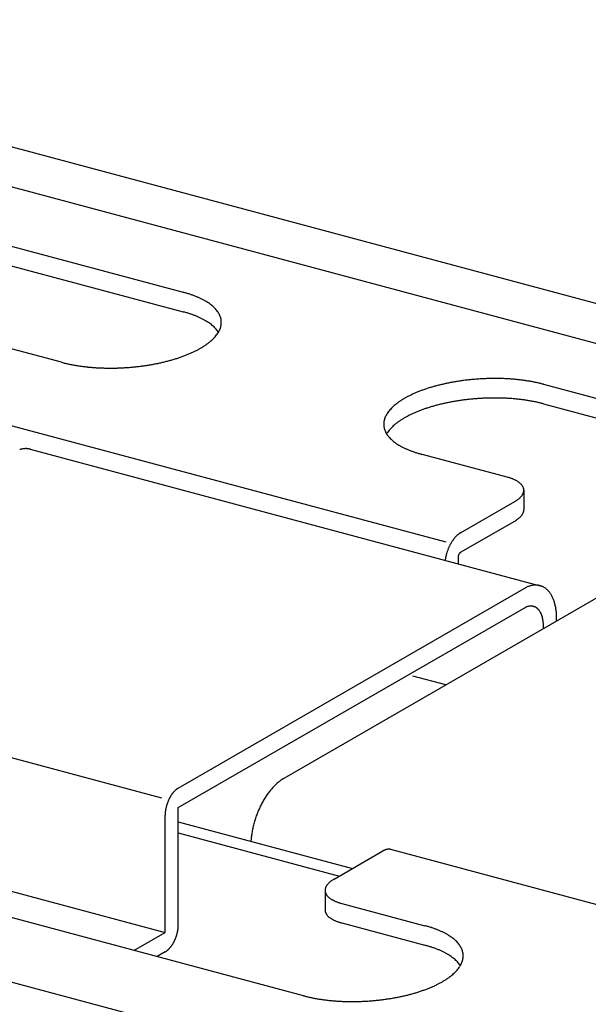
# Model space of a CAD drawing. Extents: x 5 to 415, y 6 to 292.
# Drawn here: x 255 to 255, y 214 to 215 of the extents above; entities that cross this region are included whole.
import ezdxf

# ---------------------------------------------------------------- set-up
doc = ezdxf.new("R2010")
doc.units = 0
doc.layers.add('_B-B_補強金具__金具__その他', color=7, linetype='CONTINUOUS')

msp = doc.modelspace()

# ---------------------------------------------------------------- linework, layer by layer
at = {"layer": '_B-B_補強金具__金具__その他', "color": 3, "linetype": 'CONTINUOUS'}
for p, q in [((263.62748, 212.35371), (245.63226, 217.17551)), ((263.59114, 212.33273), (245.63226, 217.1448)), ((262.86854, 211.91554), (245.63226, 216.53398)), ((255.34392, 214.35912), (251.73269, 215.32674)), ((254.36056, 214.7605), (255.14192, 214.55114)), ((254.36056, 214.7455), (255.14192, 214.53614)), ((255.0487, 214.49732), (254.26476, 214.70737)), ((255.41848, 214.48047), (256.19984, 214.2711)), ((255.41848, 214.46547), (256.19984, 214.2561)), ((255.39071, 214.40911), (255.32268, 214.42734)), ((255.40348, 214.3991), (255.40348, 214.38404)), ((255.35498, 214.36643), (255.39654, 214.39043)), ((255.35498, 214.35143), (255.39653, 214.37542)), ((255.35295, 214.34726), (255.35295, 214.34262)), ((255.23434, 214.01076), (254.4504, 214.22082)), ((255.13826, 214.1444), (255.27201, 214.10856)), ((255.13826, 214.13584), (255.26188, 214.10271)), ((255.25784, 214.10038), (255.29534, 214.12204)), ((262.07542, 212.30805), (255.30134, 214.12315)), ((255.2509, 214.09174), (255.2509, 214.07674)), ((255.26366, 214.0817), (255.32756, 214.06458)), ((255.26366, 214.0667), (255.32756, 214.04958))]:
    msp.add_line(p, q, dxfattribs=at)
at = {"layer": '_B-B_補強金具__金具__その他', "color": 4, "linetype": 'CONTINUOUS'}
for p, q in [((255.02462, 214.4306), (255.41592, 214.32575)), ((255.48768, 214.3327), (255.21917, 214.17767)), ((255.13826, 214.17028), (255.40552, 214.32458)), ((255.13826, 214.15528), (255.40502, 214.30929)), ((254.74321, 214.26531), (255.1253, 214.16293)), ((255.34354, 214.24948), (255.31823, 214.25626)), ((254.73693, 214.16425), (255.12813, 214.05943)), ((255.13826, 214.06528), (255.13826, 214.15528)), ((255.12813, 214.05943), (255.12813, 214.14943)), ((255.10422, 214.04563), (255.12813, 214.05943)), ((255.12813, 214.04443), (255.12197, 214.04087))]:
    msp.add_line(p, q, dxfattribs=at)
at = {"layer": '_B-B_補強金具__金具__その他', "color": 3, "linetype": 'CONTINUOUS'}
for centre, radius, start, end in [((255.11677, 214.4572), 0.09725, 73.43621, 75.01097), ((255.11905, 214.46486), 0.08926, 71.77004, 73.43737), ((255.1215, 214.47229), 0.08143, 69.99875, 71.77127), ((255.12409, 214.47941), 0.07386, 68.10844, 70.00014), ((255.1268, 214.48614), 0.0666, 66.08332, 68.11002), ((255.12959, 214.49243), 0.05972, 63.90547, 66.0851), ((255.13244, 214.49824), 0.05325, 61.5547, 63.90747), ((255.1353, 214.50353), 0.04723, 59.00841, 61.55694), ((255.13815, 214.50827), 0.0417, 56.24156, 59.01087), ((255.14095, 214.51245), 0.03667, 53.22688, 56.2442), ((255.14366, 214.51608), 0.03214, 49.93544, 53.22963), ((255.14624, 214.51914), 0.02813, 46.33782, 49.93816), ((255.14866, 214.52168), 0.02463, 42.40595, 46.34028), ((255.15089, 214.52371), 0.02162, 38.11617, 42.40782), ((255.11677, 214.4422), 0.09725, 73.43621, 75.01097), ((255.11905, 214.44986), 0.08926, 71.77004, 73.43737), ((255.1215, 214.45729), 0.08143, 69.99875, 71.77127), ((255.12409, 214.46441), 0.07386, 68.10844, 70.00014), ((255.1268, 214.47114), 0.0666, 66.08332, 68.11002), ((255.12959, 214.47743), 0.05972, 63.90547, 66.0851), ((255.13244, 214.48324), 0.05325, 61.5547, 63.90747), ((255.1353, 214.48853), 0.04723, 59.00841, 61.55694), ((255.15288, 214.52527), 0.01908, 33.45336, 38.11699), ((255.15461, 214.52642), 0.01701, 28.41627, 33.4526), ((255.15606, 214.5272), 0.01536, 23.02336, 28.41341), ((255.1572, 214.52769), 0.01412, 17.31786, 23.01802), ((255.15801, 214.52794), 0.01328, 11.37014, 17.31004), ((255.15847, 214.52804), 0.01281, 5.27533, 11.36032), ((255.13815, 214.49327), 0.0417, 56.24156, 59.01087), ((255.14095, 214.49745), 0.03667, 53.22688, 56.2442), ((255.14366, 214.50108), 0.03214, 49.93544, 53.22963), ((255.14624, 214.50414), 0.02813, 46.33782, 49.93816), ((255.14866, 214.50668), 0.02463, 42.40595, 46.34028), ((255.15089, 214.50871), 0.02162, 38.11617, 42.40782), ((255.15539, 214.5288), 0.01598, 336.39415, 341.64349), ((255.15672, 214.52835), 0.01458, 341.64779, 347.22826), ((255.1577, 214.52813), 0.01358, 347.2351, 353.08724), ((255.15832, 214.52805), 0.01295, 353.09634, 359.13478), ((255.15857, 214.52805), 0.0127, 359.14533, 5.26451), ((255.14107, 214.53941), 0.03393, 312.41779, 315.59533), ((255.14409, 214.53646), 0.02971, 315.59258, 319.06436), ((255.14689, 214.53403), 0.026, 319.06176, 322.8565), ((255.14945, 214.53209), 0.02279, 322.85435, 326.99765), ((255.15288, 214.51027), 0.01908, 33.45336, 38.11699), ((255.15174, 214.5306), 0.02006, 326.99635, 331.50702), ((255.15461, 214.51142), 0.01701, 32.02046, 33.4526), ((255.15373, 214.52953), 0.0178, 331.50707, 336.3922), ((255.12055, 214.56838), 0.06953, 298.01317, 299.98266), ((255.12407, 214.56228), 0.06248, 299.98099, 302.09583), ((255.1276, 214.55665), 0.05584, 302.09392, 304.37337), ((255.13111, 214.55153), 0.04964, 304.37123, 306.8369), ((255.13454, 214.54694), 0.0439, 306.83453, 309.51048), ((255.13788, 214.5429), 0.03866, 309.50791, 312.42051), ((255.09668, 214.62688), 0.13283, 285.81803, 287.09714), ((255.09901, 214.61934), 0.12494, 287.0965, 288.42893), ((255.10156, 214.61169), 0.11687, 288.42821, 289.82124), ((255.10432, 214.60402), 0.10873, 289.82043, 291.28222), ((255.10728, 214.59643), 0.10058, 291.28131, 292.82102), ((255.11041, 214.589), 0.09251, 292.81999, 294.44797), ((255.11369, 214.58179), 0.0846, 294.44681, 296.17477), ((255.11708, 214.5749), 0.07692, 296.17345, 298.01466), ((255.07596, 214.5991), 0.10537, 255.00955, 256.5023), ((255.07787, 214.60706), 0.11355, 256.50138, 257.92146), ((255.07956, 214.61498), 0.12166, 257.9207, 259.27696), ((255.08105, 214.62282), 0.12963, 259.27629, 260.57635), ((255.08232, 214.63046), 0.13738, 260.57574, 261.82642), ((255.08338, 214.63783), 0.14483, 261.82588, 263.03332), ((255.08424, 214.64484), 0.15188, 263.03282, 264.20259), ((255.0849, 214.65138), 0.15846, 264.20213, 265.33928), ((255.08539, 214.65739), 0.1645, 265.33886, 266.44803), ((255.08573, 214.66279), 0.16991, 266.44764, 267.53314), ((255.08593, 214.66752), 0.17463, 267.53277, 268.5986), ((255.08603, 214.6715), 0.17861, 268.59825, 269.64817), ((255.08605, 214.67469), 0.1818, 269.64785, 270.68544), ((255.08603, 214.67705), 0.18417, 270.68513, 271.71384), ((255.08598, 214.67855), 0.18567, 271.71353, 272.73669), ((255.08595, 214.67917), 0.18629, 272.73638, 273.75725), ((255.08597, 214.67891), 0.18603, 273.75695, 274.77878), ((255.08607, 214.67777), 0.18488, 274.77848, 275.80452), ((255.08627, 214.67577), 0.18287, 275.80421, 276.83777), ((255.08661, 214.67293), 0.18002, 276.83744, 277.88191), ((255.08712, 214.6693), 0.17635, 277.88157, 278.94045), ((255.08781, 214.66493), 0.17192, 278.9401, 280.01709), ((255.0887, 214.65987), 0.16678, 280.01671, 281.11571), ((255.08982, 214.65419), 0.161, 281.1153, 282.24048), ((255.09117, 214.64797), 0.15463, 282.24004, 283.39589), ((255.09276, 214.64129), 0.14776, 283.39542, 284.58683), ((255.0946, 214.63423), 0.14047, 284.5863, 285.81861), ((255.38123, 214.29861), 0.18629, 92.73638, 93.75725), ((255.3812, 214.29923), 0.18567, 91.71353, 92.73669), ((255.38116, 214.30073), 0.18417, 90.68513, 91.71384), ((255.38113, 214.3031), 0.1818, 89.64785, 90.68544), ((255.38115, 214.30629), 0.17861, 88.59825, 89.64817), ((255.38125, 214.31027), 0.17463, 87.53277, 88.5986), ((255.38145, 214.31499), 0.16991, 86.44764, 87.53314), ((255.36818, 214.35845), 0.12494, 107.0965, 108.42893), ((255.3705, 214.3509), 0.13283, 105.81803, 107.09714), ((255.37258, 214.34356), 0.14047, 104.5863, 105.81861), ((255.37442, 214.3365), 0.14776, 103.39542, 104.58683), ((255.37602, 214.32981), 0.15463, 102.24004, 103.39589), ((255.37737, 214.32359), 0.161, 101.1153, 102.24048), ((255.37848, 214.31791), 0.16678, 100.01671, 101.11571), ((255.37938, 214.31285), 0.17192, 98.9401, 100.01709), ((255.38007, 214.30848), 0.17635, 97.88157, 98.94045), ((255.38057, 214.30485), 0.18002, 96.83744, 97.88191), ((255.38091, 214.30202), 0.18287, 95.80421, 96.83777), ((255.38112, 214.30001), 0.18488, 94.77848, 95.80452), ((255.38121, 214.29887), 0.18603, 93.75695, 94.77878), ((255.38179, 214.32039), 0.1645, 85.33886, 86.44803), ((255.38228, 214.3264), 0.15846, 84.20213, 85.33928), ((255.38295, 214.33295), 0.15188, 83.03282, 84.20259), ((255.3838, 214.33995), 0.14483, 81.82588, 83.03332), ((255.38486, 214.34732), 0.13738, 80.57574, 81.82642), ((255.38614, 214.35497), 0.12963, 79.27629, 80.57635), ((255.38762, 214.3628), 0.12166, 77.9207, 79.27696), ((255.38932, 214.37073), 0.11355, 76.50138, 77.92146), ((255.39123, 214.37868), 0.10537, 75.00955, 76.5023), ((255.34311, 214.41551), 0.06248, 119.98099, 122.09583), ((255.34664, 214.40941), 0.06953, 118.01317, 119.98266), ((255.35011, 214.40288), 0.07692, 116.17345, 118.01466), ((255.3535, 214.39599), 0.0846, 114.44681, 116.17477), ((255.35678, 214.38879), 0.09251, 112.81999, 114.44797), ((255.35991, 214.38135), 0.10058, 111.28131, 112.82102), ((255.36286, 214.37376), 0.10873, 109.82043, 111.28222), ((255.36563, 214.3661), 0.11687, 108.42821, 109.82124), ((255.38121, 214.28387), 0.18603, 93.75695, 94.77878), ((255.38123, 214.28361), 0.18629, 92.73638, 93.75725), ((255.3812, 214.28423), 0.18567, 91.71353, 92.73669), ((255.38116, 214.28573), 0.18417, 90.68513, 91.71384), ((255.38113, 214.2881), 0.1818, 89.64785, 90.68544), ((255.38115, 214.29129), 0.17861, 88.59825, 89.64817), ((255.38125, 214.29527), 0.17463, 87.53277, 88.5986), ((255.38145, 214.29999), 0.16991, 86.44764, 87.53314), ((255.38179, 214.30539), 0.1645, 85.33886, 86.44803), ((255.3231, 214.44133), 0.02971, 135.59258, 139.06436), ((255.32611, 214.43837), 0.03393, 132.41779, 135.59533), ((255.3293, 214.43488), 0.03866, 129.50791, 132.42051), ((255.33264, 214.43084), 0.0439, 126.83453, 129.51048), ((255.33608, 214.42625), 0.04964, 124.37123, 126.8369), ((255.33958, 214.42113), 0.05584, 122.09392, 124.37337), ((255.36563, 214.3511), 0.11687, 108.42821, 109.82124), ((255.36818, 214.34345), 0.12494, 107.0965, 108.42893), ((255.3705, 214.3359), 0.13283, 105.81803, 107.09714), ((255.37258, 214.32856), 0.14047, 104.5863, 105.81861), ((255.37442, 214.3215), 0.14776, 103.39542, 104.58683), ((255.37602, 214.31481), 0.15463, 102.24004, 103.39589), ((255.37737, 214.30859), 0.161, 101.1153, 102.24048), ((255.37848, 214.30291), 0.16678, 100.01671, 101.11571), ((255.37938, 214.29785), 0.17192, 98.9401, 100.01709), ((255.38007, 214.29348), 0.17635, 97.88157, 98.94045), ((255.38057, 214.28985), 0.18002, 96.83744, 97.88191), ((255.38091, 214.28702), 0.18287, 95.80421, 96.83777), ((255.38112, 214.28501), 0.18488, 94.77848, 95.80452), ((255.38228, 214.3114), 0.15846, 84.20213, 85.33928), ((255.38295, 214.31795), 0.15188, 83.03282, 84.20259), ((255.3838, 214.32495), 0.14483, 81.82588, 83.03332), ((255.38486, 214.33232), 0.13738, 80.57574, 81.82642), ((255.38614, 214.33997), 0.12963, 79.27629, 80.57635), ((255.38762, 214.3478), 0.12166, 77.9207, 79.27696), ((255.38932, 214.35573), 0.11355, 76.50138, 77.92146), ((255.39123, 214.36368), 0.10537, 75.00955, 76.5023), ((255.31179, 214.44899), 0.01598, 156.39415, 161.64349), ((255.31346, 214.44826), 0.0178, 151.50707, 156.3922), ((255.31545, 214.44718), 0.02006, 146.99635, 151.50702), ((255.31773, 214.44569), 0.02279, 142.85435, 146.99765), ((255.32029, 214.44376), 0.026, 139.06176, 142.8565), ((255.34311, 214.40051), 0.06248, 119.98099, 122.09583), ((255.34664, 214.39441), 0.06953, 118.01317, 119.98266), ((255.35011, 214.38788), 0.07692, 116.17345, 118.01466), ((255.3535, 214.38099), 0.0846, 114.44681, 116.17477), ((255.35678, 214.37379), 0.09251, 112.81999, 114.44797), ((255.35991, 214.36635), 0.10058, 111.28131, 112.82102), ((255.36286, 214.35876), 0.10873, 109.82043, 111.28222), ((255.30887, 214.44973), 0.01295, 173.09634, 179.13478), ((255.30861, 214.44974), 0.0127, 179.14533, 185.26451), ((255.30872, 214.44975), 0.01281, 185.27533, 191.36032), ((255.30948, 214.44965), 0.01358, 167.2351, 173.08724), ((255.30918, 214.44984), 0.01328, 191.37014, 197.31004), ((255.31046, 214.44943), 0.01458, 161.64779, 167.22826), ((255.3231, 214.42633), 0.02971, 135.59258, 139.06436), ((255.32611, 214.42337), 0.03393, 132.41779, 135.59533), ((255.3293, 214.41988), 0.03866, 129.50791, 132.42051), ((255.33264, 214.41584), 0.0439, 126.83453, 129.51048), ((255.33608, 214.41125), 0.04964, 124.37123, 126.8369), ((255.33958, 214.40613), 0.05584, 122.09392, 124.37337), ((255.30999, 214.4501), 0.01412, 197.31786, 203.01802), ((255.31112, 214.45058), 0.01536, 203.02336, 208.41341), ((255.31257, 214.45137), 0.01701, 208.41627, 213.4526), ((255.31545, 214.43218), 0.02006, 146.99635, 149.54293), ((255.3143, 214.45251), 0.01908, 213.45336, 218.11699), ((255.31773, 214.43069), 0.02279, 142.85435, 146.99765), ((255.3163, 214.45407), 0.02162, 218.11617, 222.40782), ((255.32029, 214.42876), 0.026, 139.06176, 142.8565), ((255.31852, 214.4561), 0.02463, 222.40595, 226.34028), ((255.32094, 214.45864), 0.02813, 226.33782, 229.93816), ((255.32352, 214.46171), 0.03214, 229.93544, 233.22963), ((255.32623, 214.46533), 0.03667, 233.22688, 236.2442), ((255.32903, 214.46951), 0.0417, 236.24156, 239.01087), ((255.33188, 214.47426), 0.04723, 239.00841, 241.55694), ((255.33475, 214.47955), 0.05325, 241.5547, 243.90747), ((255.3376, 214.48535), 0.05972, 243.90547, 246.0851), ((255.34039, 214.49165), 0.0666, 246.08332, 248.11002), ((255.3431, 214.49838), 0.07386, 248.10844, 250.00014), ((255.34569, 214.50549), 0.08143, 249.99875, 251.77127), ((255.34814, 214.51292), 0.08926, 251.77004, 253.43737), ((255.35042, 214.52059), 0.09725, 253.43621, 255.01097), ((255.37978, 214.36827), 0.04228, 73.43621, 75.01097), ((255.38077, 214.3716), 0.03881, 71.77004, 73.43737), ((255.38183, 214.37483), 0.0354, 69.99875, 71.77127), ((255.38296, 214.37792), 0.03211, 68.10844, 70.00014), ((255.38414, 214.38085), 0.02896, 66.08332, 68.11002), ((255.38535, 214.38358), 0.02596, 63.90547, 66.0851), ((255.38659, 214.38611), 0.02315, 61.5547, 63.90747), ((255.38784, 214.38841), 0.02054, 59.00841, 61.55694), ((255.38908, 214.39047), 0.01813, 56.24156, 59.01087), ((255.39029, 214.39229), 0.01594, 53.22688, 56.2442), ((255.39147, 214.39386), 0.01398, 49.93544, 53.22963), ((255.39259, 214.3952), 0.01223, 46.33782, 49.93816), ((255.39365, 214.3963), 0.01071, 42.40595, 46.34028), ((255.39461, 214.39718), 0.0094, 38.11617, 42.40782), ((255.39548, 214.39786), 0.0083, 33.45336, 38.11699), ((255.39623, 214.39836), 0.00739, 28.41627, 33.4526), ((255.39686, 214.3987), 0.00668, 23.02336, 28.41341), ((255.39166, 214.40273), 0.01292, 315.59258, 319.06436), ((255.39288, 214.40167), 0.0113, 319.06176, 322.8565), ((255.39399, 214.40083), 0.00991, 322.85435, 326.99765), ((255.39498, 214.40018), 0.00872, 326.99635, 331.50702), ((255.39585, 214.39971), 0.00774, 331.50707, 336.3922), ((255.39657, 214.3994), 0.00695, 336.39415, 341.64349), ((255.39736, 214.39891), 0.00614, 17.31786, 23.01802), ((255.39715, 214.3992), 0.00634, 341.64779, 347.22826), ((255.39771, 214.39902), 0.00577, 11.37014, 17.31004), ((255.39757, 214.39911), 0.0059, 347.2351, 353.08724), ((255.39791, 214.39906), 0.00557, 5.27533, 11.36032), ((255.39784, 214.39907), 0.00563, 353.09634, 359.13478), ((255.39795, 214.39907), 0.00552, 359.14533, 5.26451), ((255.38295, 214.41395), 0.02717, 299.98099, 302.09583), ((255.38449, 214.41151), 0.02428, 302.09392, 304.37337), ((255.38601, 214.40928), 0.02158, 304.37123, 306.8369), ((255.38751, 214.40729), 0.01909, 306.83453, 309.51048), ((255.38896, 214.40553), 0.01681, 309.50791, 312.42051), ((255.39034, 214.40401), 0.01475, 312.41779, 315.59533), ((255.39166, 214.38773), 0.01292, 315.59258, 319.06436), ((255.39288, 214.38667), 0.0113, 319.06176, 322.8565), ((255.39399, 214.38583), 0.00991, 322.85435, 326.99765), ((255.39498, 214.38518), 0.00872, 326.99635, 331.50702), ((255.39585, 214.38471), 0.00774, 331.50707, 336.3922), ((255.39657, 214.3844), 0.00695, 336.39415, 341.64349), ((255.39715, 214.3842), 0.00634, 341.64779, 347.22826), ((255.39757, 214.38411), 0.0059, 347.2351, 353.08724), ((255.39784, 214.38407), 0.00563, 353.09634, 359.13478), ((255.39795, 214.38407), 0.00552, 359.14533, 0.34218), ((255.38295, 214.39895), 0.02717, 299.98099, 302.09583), ((255.38449, 214.39651), 0.02428, 302.09392, 304.37337), ((255.38601, 214.39428), 0.02158, 304.37123, 306.8369), ((255.38751, 214.39229), 0.01909, 306.83453, 309.51048), ((255.38896, 214.39053), 0.01681, 309.50791, 312.42051), ((255.39034, 214.38901), 0.01475, 312.41779, 315.59533), ((255.36636, 214.34908), 0.02083, 134.25717, 136.24728), ((255.3654, 214.35007), 0.01945, 132.1746, 134.25802), ((255.36449, 214.35108), 0.01809, 129.98946, 132.1755), ((255.36365, 214.35208), 0.01678, 127.69186, 129.99041), ((255.36288, 214.35308), 0.01552, 125.27143, 127.69285), ((255.36218, 214.35406), 0.01432, 122.71742, 125.27245), ((255.36157, 214.35501), 0.01318, 120.01891, 122.71844), ((255.37797, 214.34084), 0.03513, 154.08393, 155.48849), ((255.3773, 214.34117), 0.03438, 152.65951, 154.08431), ((255.37653, 214.34157), 0.03352, 151.21068, 152.65991), ((255.37568, 214.34204), 0.03254, 149.73303, 151.2111), ((255.37475, 214.34258), 0.03147, 148.22193, 149.73348), ((255.37376, 214.34319), 0.0303, 146.67245, 148.22241), ((255.37273, 214.34387), 0.02907, 145.07933, 146.67296), ((255.37166, 214.34461), 0.02777, 143.43693, 145.07988), ((255.37058, 214.34542), 0.02642, 141.73921, 143.43752), ((255.3695, 214.34627), 0.02504, 139.97967, 141.73985), ((255.36843, 214.34717), 0.02364, 138.15128, 139.98035), ((255.36738, 214.34811), 0.02223, 136.24649, 138.15201), ((255.37831, 214.34051), 0.03555, 166.45431, 167.84767), ((255.37882, 214.34038), 0.03608, 165.07496, 166.45467), ((255.3792, 214.34028), 0.03647, 163.70543, 165.07531), ((255.37943, 214.34021), 0.03672, 162.342, 163.70577), ((255.37953, 214.34018), 0.03682, 160.98101, 162.34234), ((255.37948, 214.3402), 0.03677, 159.6188, 160.98135), ((255.3793, 214.34027), 0.03657, 158.25173, 159.61915), ((255.37898, 214.3404), 0.03623, 156.87609, 158.25208), ((255.37854, 214.34059), 0.03575, 155.48812, 156.87645), ((255.35886, 214.34711), 0.00593, 166.45431, 167.84767), ((255.35895, 214.34709), 0.00601, 165.07496, 166.45467), ((255.35901, 214.34707), 0.00608, 163.70543, 165.07531), ((255.35905, 214.34706), 0.00612, 162.342, 163.70577), ((255.35907, 214.34706), 0.00614, 160.98101, 162.34234), ((255.35906, 214.34706), 0.00613, 159.6188, 160.98135), ((255.35903, 214.34707), 0.0061, 158.25173, 159.61915), ((255.35898, 214.34709), 0.00604, 156.87609, 158.25208), ((255.3589, 214.34712), 0.00596, 155.48812, 156.87645), ((255.35881, 214.34717), 0.00585, 154.08393, 155.48849), ((255.3587, 214.34722), 0.00573, 152.65951, 154.08431), ((255.35857, 214.34729), 0.00559, 151.21068, 152.65991), ((255.35843, 214.34736), 0.00542, 149.73303, 151.2111), ((255.35827, 214.34746), 0.00524, 148.22193, 149.73348), ((255.35811, 214.34756), 0.00505, 146.67245, 148.22241), ((255.35793, 214.34767), 0.00484, 145.07933, 146.67296), ((255.35776, 214.34779), 0.00463, 143.43693, 145.07988), ((255.35758, 214.34793), 0.0044, 141.73921, 143.43752), ((255.3574, 214.34807), 0.00417, 139.97967, 141.73985), ((255.35722, 214.34822), 0.00394, 138.15128, 139.98035), ((255.35704, 214.34838), 0.00371, 136.24649, 138.15201), ((255.35687, 214.34854), 0.00347, 134.25717, 136.24728), ((255.35671, 214.3487), 0.00324, 132.1746, 134.25802), ((255.35656, 214.34887), 0.00302, 129.98946, 132.1755), ((255.35642, 214.34904), 0.0028, 127.69186, 129.99041), ((255.35629, 214.34921), 0.00259, 125.27143, 127.69285), ((255.35618, 214.34937), 0.00239, 122.71742, 125.27245), ((255.35607, 214.34953), 0.0022, 120.01891, 122.71844), ((255.37499, 214.34108), 0.03219, 172.14795, 172.51933), ((255.37599, 214.34094), 0.0332, 170.68995, 172.14838), ((255.37689, 214.34079), 0.0341, 169.25782, 170.69036), ((255.37766, 214.34065), 0.03489, 167.84729, 169.25821), ((255.35772, 214.34725), 0.00477, 176.72323, 178.3328), ((255.3575, 214.34726), 0.00455, 178.33224, 179.99311), ((255.35793, 214.34724), 0.00498, 175.15971, 176.72375), ((255.35813, 214.34723), 0.00518, 173.63629, 175.16019), ((255.35831, 214.3472), 0.00537, 172.14795, 173.63675), ((255.35848, 214.34718), 0.00553, 170.68995, 172.14838), ((255.35863, 214.34716), 0.00568, 169.25782, 170.69036), ((255.35876, 214.34713), 0.00582, 167.84729, 169.25821), ((255.30141, 214.11154), 0.01212, 117.16512, 120.0199), ((255.30096, 214.11241), 0.01114, 114.14584, 117.16604), ((255.30059, 214.11323), 0.01024, 110.95196, 114.14661), ((255.3003, 214.11399), 0.00943, 107.57623, 110.95252), ((255.30008, 214.11469), 0.0087, 104.01416, 107.57649), ((255.29992, 214.11531), 0.00806, 100.26495, 104.01401), ((255.29982, 214.11586), 0.0075, 96.33267, 100.26431), ((255.29977, 214.11632), 0.00703, 92.22717, 96.33144), ((255.29976, 214.1167), 0.00665, 87.96491, 92.2253), ((255.29977, 214.117), 0.00635, 83.56929, 87.96239), ((255.29979, 214.11722), 0.00614, 79.07038, 83.56618), ((255.29982, 214.11735), 0.006, 75.27569, 79.06682), ((255.29982, 214.11735), 0.006, 74.50396, 74.72431), ((255.26837, 214.08153), 0.02158, 124.37123, 126.8369), ((255.26989, 214.0793), 0.02428, 122.09392, 124.37337), ((255.27143, 214.07686), 0.02717, 119.98099, 122.09583), ((255.25653, 214.09174), 0.00563, 173.09634, 179.13478), ((255.25642, 214.09174), 0.00552, 179.14533, 185.26451), ((255.2568, 214.0917), 0.0059, 167.2351, 173.08724), ((255.25723, 214.09161), 0.00634, 161.64779, 167.22826), ((255.25781, 214.09141), 0.00695, 156.39415, 161.64349), ((255.25853, 214.0911), 0.00774, 151.50707, 156.3922), ((255.2594, 214.09063), 0.00872, 146.99635, 151.50702), ((255.26039, 214.08998), 0.00991, 142.85435, 146.99765), ((255.2615, 214.08914), 0.0113, 139.06176, 142.8565), ((255.26272, 214.08808), 0.01292, 135.59258, 139.06436), ((255.26403, 214.0868), 0.01475, 132.41779, 135.59533), ((255.26542, 214.08528), 0.01681, 129.50791, 132.42051), ((255.26687, 214.08352), 0.01909, 126.83453, 129.51048), ((255.25647, 214.09175), 0.00557, 185.27533, 191.36032), ((255.25667, 214.09179), 0.00577, 191.37014, 197.31004), ((255.25702, 214.0919), 0.00614, 197.31786, 203.01802), ((255.25752, 214.09211), 0.00668, 203.02336, 208.41341), ((255.25815, 214.09245), 0.00739, 208.41627, 213.4526), ((255.2589, 214.09295), 0.0083, 213.45336, 218.11699), ((255.25977, 214.09363), 0.0094, 218.11617, 222.40782), ((255.26073, 214.09451), 0.01071, 222.40595, 226.34028), ((255.26178, 214.09561), 0.01223, 226.33782, 229.93816), ((255.26291, 214.09695), 0.01398, 229.93544, 233.22963), ((255.26409, 214.09852), 0.01594, 233.22688, 236.2442), ((255.2653, 214.10034), 0.01813, 236.24156, 239.01087), ((255.26654, 214.1024), 0.02054, 239.00841, 241.55694), ((255.26779, 214.1047), 0.02315, 241.5547, 243.90747), ((255.26903, 214.10723), 0.02596, 243.90547, 246.0851), ((255.25642, 214.07674), 0.00552, 179.14533, 185.26451), ((255.25647, 214.07675), 0.00557, 185.27533, 191.36032), ((255.27024, 214.10996), 0.02896, 246.08332, 248.11002), ((255.27142, 214.11289), 0.03211, 248.10844, 250.00014), ((255.27254, 214.11598), 0.0354, 249.99875, 251.77127), ((255.27361, 214.11921), 0.03881, 251.77004, 253.43737), ((255.2746, 214.12254), 0.04228, 253.43621, 255.01097), ((255.25667, 214.07679), 0.00577, 191.37014, 197.31004), ((255.25702, 214.0769), 0.00614, 197.31786, 203.01802), ((255.25752, 214.07711), 0.00668, 203.02336, 208.41341), ((255.25815, 214.07745), 0.00739, 208.41627, 213.4526), ((255.2589, 214.07795), 0.0083, 213.45336, 218.11699), ((255.25977, 214.07863), 0.0094, 218.11617, 222.40782), ((255.26073, 214.07951), 0.01071, 222.40595, 226.34028), ((255.26178, 214.08061), 0.01223, 226.33782, 229.93816), ((255.26291, 214.08195), 0.01398, 229.93544, 233.22963), ((255.26409, 214.08352), 0.01594, 233.22688, 236.2442), ((255.2653, 214.08534), 0.01813, 236.24156, 239.01087), ((255.26654, 214.0874), 0.02054, 239.00841, 241.55694), ((255.26779, 214.0897), 0.02315, 241.5547, 243.90747), ((255.26903, 214.09223), 0.02596, 243.90547, 246.0851), ((255.27024, 214.09496), 0.02896, 246.08332, 248.11002), ((255.27142, 214.09789), 0.03211, 248.10844, 250.00014), ((255.27254, 214.10098), 0.0354, 249.99875, 251.77127), ((255.27361, 214.10421), 0.03881, 251.77004, 253.43737), ((255.2746, 214.10754), 0.04228, 253.43621, 255.01097), ((255.30241, 213.97064), 0.09725, 73.43621, 75.01097), ((255.30469, 213.9783), 0.08926, 71.77004, 73.43737), ((255.30714, 213.98573), 0.08143, 69.99875, 71.77127), ((255.30973, 213.99285), 0.07386, 68.10844, 70.00014), ((255.31244, 213.99958), 0.0666, 66.08332, 68.11002), ((255.31523, 214.00587), 0.05972, 63.90547, 66.0851), ((255.31808, 214.01168), 0.05325, 61.5547, 63.90747), ((255.32094, 214.01697), 0.04723, 59.00841, 61.55694), ((255.3238, 214.02171), 0.0417, 56.24156, 59.01087), ((255.32659, 214.0259), 0.03667, 53.22688, 56.2442), ((255.3293, 214.02952), 0.03214, 49.93544, 53.22963), ((255.33189, 214.03259), 0.02813, 46.33782, 49.93816), ((255.30241, 213.95564), 0.09725, 73.43621, 75.01097), ((255.30469, 213.9633), 0.08926, 71.77004, 73.43737), ((255.30714, 213.97073), 0.08143, 69.99875, 71.77127), ((255.30973, 213.97785), 0.07386, 68.10844, 70.00014), ((255.31244, 213.98458), 0.0666, 66.08332, 68.11002), ((255.33431, 214.03512), 0.02463, 42.40595, 46.34028), ((255.33653, 214.03715), 0.02162, 38.11617, 42.40782), ((255.33852, 214.03871), 0.01908, 33.45336, 38.11699), ((255.34026, 214.03986), 0.01701, 28.41627, 33.4526), ((255.3417, 214.04064), 0.01536, 23.02336, 28.41341), ((255.34284, 214.04113), 0.01412, 17.31786, 23.01802), ((255.31523, 213.99087), 0.05972, 63.90547, 66.0851), ((255.31808, 213.99668), 0.05325, 61.5547, 63.90747), ((255.32094, 214.00197), 0.04723, 59.00841, 61.55694), ((255.3238, 214.00671), 0.0417, 56.24156, 59.01087), ((255.32659, 214.0109), 0.03667, 53.22688, 56.2442), ((255.3293, 214.01452), 0.03214, 49.93544, 53.22963), ((255.33189, 214.01759), 0.02813, 46.33782, 49.93816), ((255.34236, 214.0418), 0.01458, 341.64779, 347.22826), ((255.34365, 214.04138), 0.01328, 11.37014, 17.31004), ((255.34334, 214.04157), 0.01358, 347.2351, 353.08724), ((255.34411, 214.04148), 0.01281, 5.27533, 11.36032), ((255.34396, 214.0415), 0.01295, 353.09634, 359.13478), ((255.34422, 214.04149), 0.0127, 359.14533, 5.26451), ((255.33431, 214.02012), 0.02463, 42.40595, 46.34028), ((255.33253, 214.04747), 0.026, 319.06176, 322.8565), ((255.33653, 214.02215), 0.02162, 38.11617, 42.40782), ((255.33509, 214.04553), 0.02279, 322.85435, 326.99765), ((255.33852, 214.02371), 0.01908, 33.45336, 38.11699), ((255.33738, 214.04405), 0.02006, 326.99635, 331.50702), ((255.34026, 214.02486), 0.01701, 32.02046, 33.4526), ((255.33937, 214.04297), 0.0178, 331.50707, 336.3922), ((255.34104, 214.04224), 0.01598, 336.39415, 341.64349), ((255.31324, 214.07009), 0.05584, 302.09392, 304.37337), ((255.31675, 214.06497), 0.04964, 304.37123, 306.8369), ((255.32019, 214.06038), 0.0439, 306.83453, 309.51048), ((255.32352, 214.05634), 0.03866, 309.50791, 312.42051), ((255.32672, 214.05285), 0.03393, 312.41779, 315.59533), ((255.32973, 214.0499), 0.02971, 315.59258, 319.06436), ((255.28996, 214.11747), 0.10873, 289.82043, 291.28222), ((255.29292, 214.10987), 0.10058, 291.28131, 292.82102), ((255.29605, 214.10244), 0.09251, 292.81999, 294.44797), ((255.29933, 214.09524), 0.0846, 294.44681, 296.17477), ((255.30272, 214.08834), 0.07692, 296.17345, 298.01466), ((255.30619, 214.08182), 0.06953, 298.01317, 299.98266), ((255.30971, 214.07572), 0.06248, 299.98099, 302.09583), ((255.2616, 214.11255), 0.10537, 255.00955, 256.5023), ((255.26351, 214.1205), 0.11355, 256.50138, 257.92146), ((255.26521, 214.12843), 0.12166, 257.9207, 259.27696), ((255.26669, 214.13626), 0.12963, 259.27629, 260.57635), ((255.26796, 214.14391), 0.13738, 260.57574, 261.82642), ((255.27276, 214.18275), 0.17635, 277.88157, 278.94045), ((255.27345, 214.17837), 0.17192, 278.9401, 280.01709), ((255.27434, 214.17331), 0.16678, 280.01671, 281.11571), ((255.27546, 214.16763), 0.161, 281.1153, 282.24048), ((255.27681, 214.16141), 0.15463, 282.24004, 283.39589), ((255.2784, 214.15473), 0.14776, 283.39542, 284.58683), ((255.28024, 214.14767), 0.14047, 284.5863, 285.81861), ((255.28233, 214.14032), 0.13283, 285.81803, 287.09714), ((255.28465, 214.13278), 0.12494, 287.0965, 288.42893), ((255.2872, 214.12513), 0.11687, 288.42821, 289.82124), ((255.26902, 214.15128), 0.14483, 261.82588, 263.03332), ((255.26988, 214.15828), 0.15188, 263.03282, 264.20259), ((255.27054, 214.16483), 0.15846, 264.20213, 265.33928), ((255.27104, 214.17084), 0.1645, 265.33886, 266.44803), ((255.27137, 214.17624), 0.16991, 266.44764, 267.53314), ((255.27158, 214.18096), 0.17463, 267.53277, 268.5986), ((255.27168, 214.18494), 0.17861, 268.59825, 269.64817), ((255.2717, 214.18813), 0.1818, 269.64785, 270.68544), ((255.27167, 214.19049), 0.18417, 270.68513, 271.71384), ((255.27162, 214.19199), 0.18567, 271.71353, 272.73669), ((255.2716, 214.19261), 0.18629, 272.73638, 273.75725), ((255.27161, 214.19235), 0.18603, 273.75695, 274.77878), ((255.27171, 214.19121), 0.18488, 274.77848, 275.80452), ((255.27191, 214.18921), 0.18287, 275.80421, 276.83777), ((255.27226, 214.18638), 0.18002, 276.83744, 277.88191)]:
    msp.add_arc(centre, radius, start, end, dxfattribs=at)
at = {"layer": '_B-B_補強金具__金具__その他', "color": 4, "linetype": 'CONTINUOUS'}
for centre, radius, start, end in [((255.02198, 214.41296), 0.01812, 104.01416, 107.57649), ((255.02165, 214.41426), 0.01678, 100.26495, 104.01401), ((255.02145, 214.41539), 0.01563, 96.33267, 100.26431), ((255.02134, 214.41636), 0.01465, 92.22717, 96.33144), ((255.02131, 214.41716), 0.01386, 87.96491, 92.2253), ((255.02133, 214.41778), 0.01323, 83.56929, 87.96239), ((255.02138, 214.41823), 0.01278, 79.07038, 83.56618), ((255.02143, 214.41851), 0.0125, 74.50396, 79.06682), ((255.41285, 214.30944), 0.01678, 100.26495, 104.01401), ((255.41265, 214.31057), 0.01563, 96.33267, 100.26431), ((255.41254, 214.31154), 0.01465, 92.22717, 96.33144), ((255.41251, 214.31234), 0.01386, 87.96491, 92.2253), ((255.41253, 214.31296), 0.01323, 83.56929, 87.96239), ((255.41258, 214.31341), 0.01278, 79.07038, 83.56618), ((255.41263, 214.31369), 0.0125, 74.50396, 79.06682), ((255.41424, 214.30511), 0.02134, 110.95196, 114.14661), ((255.41364, 214.30669), 0.01964, 107.57623, 110.95252), ((255.41318, 214.30814), 0.01812, 104.01416, 107.57649), ((255.41266, 214.31379), 0.01239, 69.90977, 74.50013), ((255.41264, 214.31374), 0.01244, 65.32924, 69.9059), ((255.41255, 214.31354), 0.01267, 60.80299, 65.32557), ((255.41236, 214.3132), 0.01306, 56.3684, 60.79972), ((255.41204, 214.31273), 0.01363, 52.05769, 56.36568), ((255.41159, 214.31214), 0.01437, 47.89663, 52.0556), ((255.41097, 214.31147), 0.01528, 43.90405, 47.89518), ((255.41018, 214.31071), 0.01638, 40.09201, 43.90322), ((255.40921, 214.30989), 0.01765, 36.46641, 40.0917), ((255.40804, 214.30902), 0.01911, 33.028, 36.46654), ((255.40666, 214.30813), 0.02075, 29.7734, 33.02847), ((255.40509, 214.30722), 0.02256, 26.69616, 29.77411), ((255.40331, 214.30633), 0.02455, 23.7877, 26.69703), ((255.40134, 214.30546), 0.02671, 21.0381, 23.78867), ((255.39918, 214.30463), 0.02902, 18.43669, 21.03911), ((255.39685, 214.30385), 0.03148, 15.97255, 18.43771), ((255.39436, 214.30314), 0.03406, 13.63485, 15.97355), ((255.39174, 214.3025), 0.03676, 11.41306, 13.63582), ((255.40987, 214.29744), 0.0128, 110.95196, 112.27514), ((255.4095, 214.29839), 0.01178, 107.57623, 110.95252), ((255.40923, 214.29926), 0.01087, 104.01416, 107.57649), ((255.40904, 214.30004), 0.01007, 100.26495, 104.01401), ((255.40891, 214.30072), 0.00938, 96.33267, 100.26431), ((255.40885, 214.3013), 0.00879, 92.22717, 96.33144), ((255.40883, 214.30178), 0.00831, 87.96491, 92.2253), ((255.40884, 214.30216), 0.00794, 83.56929, 87.96239), ((255.40887, 214.30242), 0.00767, 79.07038, 83.56618), ((255.4089, 214.30259), 0.0075, 74.50396, 79.06682), ((255.40892, 214.30265), 0.00743, 69.90977, 74.50013), ((255.40891, 214.30262), 0.00747, 65.32924, 69.9059), ((255.40885, 214.3025), 0.0076, 60.80299, 65.32557), ((255.40874, 214.3023), 0.00784, 56.3684, 60.79972), ((255.40855, 214.30201), 0.00818, 52.05769, 56.36568), ((255.40828, 214.30166), 0.00862, 47.89663, 52.0556), ((255.40791, 214.30126), 0.00917, 43.90405, 47.89518), ((255.40743, 214.3008), 0.00983, 40.09201, 43.90322), ((255.40685, 214.30031), 0.01059, 36.46641, 40.0917), ((255.40615, 214.29979), 0.01147, 33.028, 36.46654), ((255.40532, 214.29925), 0.01245, 29.7734, 33.02847), ((255.40438, 214.29871), 0.01354, 26.69616, 29.77411), ((255.40331, 214.29818), 0.01473, 23.7877, 26.69703), ((255.40213, 214.29765), 0.01602, 21.0381, 23.78867), ((255.40083, 214.29716), 0.01741, 18.43669, 21.03911), ((255.389, 214.30195), 0.03956, 9.2971, 11.41398), ((255.38618, 214.30149), 0.04242, 7.27748, 9.29797), ((255.38329, 214.30112), 0.04533, 5.34524, 7.27828), ((255.38037, 214.30084), 0.04826, 3.49208, 5.346), ((255.37745, 214.30066), 0.05119, 1.71023, 3.49278), ((255.39943, 214.29669), 0.01889, 15.97255, 18.43771), ((255.39794, 214.29626), 0.02044, 13.63485, 15.97355), ((255.39637, 214.29588), 0.02206, 11.41306, 13.63582), ((255.39472, 214.29555), 0.02373, 9.2971, 11.41398), ((255.39303, 214.29527), 0.02545, 7.27748, 9.29797), ((255.3913, 214.29505), 0.0272, 5.34524, 7.27828), ((255.38954, 214.29488), 0.02896, 3.49208, 5.346), ((255.38779, 214.29478), 0.03071, 1.71023, 3.49278), ((255.38606, 214.29472), 0.03245, 359.99251, 1.71088), ((255.36898, 214.30066), 0.05966, 358.01565, 358.3328), ((255.37455, 214.30058), 0.05408, 359.99251, 1.71088), ((255.37172, 214.30058), 0.05692, 358.33224, 359.99311), ((255.38271, 214.29477), 0.0358, 356.72323, 358.3328), ((255.38436, 214.29472), 0.03415, 358.33224, 359.99311), ((255.239, 214.14568), 0.03769, 129.98946, 132.1755), ((255.23724, 214.14778), 0.03496, 127.69186, 129.99041), ((255.23563, 214.14986), 0.03233, 125.27143, 127.69285), ((255.23419, 214.1519), 0.02983, 122.71742, 125.27245), ((255.23291, 214.15389), 0.02747, 120.01891, 122.71844), ((255.14947, 214.15423), 0.0197, 138.15128, 139.98035), ((255.14859, 214.15501), 0.01853, 136.24649, 138.15201), ((255.14775, 214.15582), 0.01736, 134.25717, 136.24728), ((255.14695, 214.15664), 0.01621, 132.1746, 134.25802), ((255.14619, 214.15748), 0.01508, 129.98946, 132.1755), ((255.14549, 214.15832), 0.01398, 127.69186, 129.99041), ((255.14484, 214.15915), 0.01293, 125.27143, 127.69285), ((255.14427, 214.15997), 0.01193, 122.71742, 125.27245), ((255.14376, 214.16076), 0.01099, 120.01891, 122.71844), ((255.25169, 214.13389), 0.05505, 141.73921, 143.43752), ((255.24943, 214.13567), 0.05217, 139.97967, 141.73985), ((255.24719, 214.13755), 0.04925, 138.15128, 139.98035), ((255.24501, 214.13951), 0.04632, 136.24649, 138.15201), ((255.2429, 214.14153), 0.04339, 134.25717, 136.24728), ((255.24089, 214.1436), 0.04051, 132.1746, 134.25802), ((255.15853, 214.14847), 0.03048, 158.25173, 159.61915), ((255.15826, 214.14858), 0.03019, 156.87609, 158.25208), ((255.15789, 214.14874), 0.02979, 155.48812, 156.87645), ((255.15742, 214.14895), 0.02927, 154.08393, 155.48849), ((255.15686, 214.14922), 0.02865, 152.65951, 154.08431), ((255.15622, 214.14955), 0.02793, 151.21068, 152.65991), ((255.15551, 214.14995), 0.02712, 149.73303, 151.2111), ((255.15474, 214.1504), 0.02622, 148.22193, 149.73348), ((255.15391, 214.15091), 0.02525, 146.67245, 148.22241), ((255.15305, 214.15148), 0.02422, 145.07933, 146.67296), ((255.15217, 214.1521), 0.02314, 143.43693, 145.07988), ((255.15126, 214.15276), 0.02202, 141.73921, 143.43752), ((255.15036, 214.15348), 0.02087, 139.97967, 141.73985), ((255.26408, 214.12587), 0.06983, 151.21068, 152.65991), ((255.2623, 214.12685), 0.06779, 149.73303, 151.2111), ((255.26037, 214.12798), 0.06556, 148.22193, 149.73348), ((255.25831, 214.12926), 0.06313, 146.67245, 148.22241), ((255.25616, 214.13067), 0.06056, 145.07933, 146.67296), ((255.25394, 214.13222), 0.05785, 143.43693, 145.07988), ((255.15402, 214.14925), 0.0259, 173.63629, 175.16019), ((255.15494, 214.14915), 0.02683, 172.14795, 173.63675), ((255.15577, 214.14903), 0.02767, 170.68995, 172.14838), ((255.15652, 214.14891), 0.02842, 169.25782, 170.69036), ((255.15716, 214.14879), 0.02908, 167.84729, 169.25821), ((255.1577, 214.14867), 0.02963, 166.45431, 167.84767), ((255.15813, 214.14857), 0.03007, 165.07496, 166.45467), ((255.15844, 214.14849), 0.03039, 163.70543, 165.07531), ((255.15864, 214.14843), 0.0306, 162.342, 163.70577), ((255.15872, 214.1484), 0.03068, 160.98101, 162.34234), ((255.15868, 214.14842), 0.03064, 159.6188, 160.98135), ((255.26918, 214.12343), 0.07548, 156.87609, 158.25208), ((255.26825, 214.12383), 0.07447, 155.48812, 156.87645), ((255.26708, 214.12436), 0.07319, 154.08393, 155.48849), ((255.26569, 214.12504), 0.07163, 152.65951, 154.08431), ((255.15089, 214.14942), 0.02277, 178.33224, 179.99311), ((255.15199, 214.14939), 0.02386, 176.72323, 178.3328), ((255.15304, 214.14933), 0.02491, 175.15971, 176.72375), ((255.26963, 214.1232), 0.07598, 163.70543, 165.07531), ((255.27012, 214.12306), 0.07649, 162.342, 163.70577), ((255.27032, 214.12299), 0.0767, 160.98101, 162.34234), ((255.27022, 214.12303), 0.0766, 159.6188, 160.98135), ((255.26984, 214.12317), 0.07619, 158.25173, 159.61915), ((255.26482, 214.12426), 0.07105, 169.25782, 170.69036), ((255.26643, 214.12395), 0.07269, 167.84729, 169.25821), ((255.26778, 214.12366), 0.07407, 166.45431, 167.84767), ((255.26885, 214.12341), 0.07517, 165.07496, 166.45467), ((255.25612, 214.12531), 0.06228, 175.15971, 176.17009), ((255.25858, 214.1251), 0.06476, 173.63629, 175.16019), ((255.26087, 214.12485), 0.06706, 172.14795, 173.63675), ((255.26296, 214.12456), 0.06917, 170.68995, 172.14838), ((255.10987, 214.06579), 0.02842, 349.25782, 350.69036), ((255.11061, 214.06567), 0.02767, 350.68995, 352.14838), ((255.11144, 214.06556), 0.02683, 352.14795, 353.63675), ((255.11236, 214.06545), 0.0259, 353.63629, 355.16019), ((255.11335, 214.06537), 0.02491, 355.15971, 356.72375), ((255.1144, 214.06531), 0.02386, 356.72323, 358.3328), ((255.11549, 214.06528), 0.02277, 358.33224, 359.99311), ((255.10896, 214.06575), 0.02927, 334.08393, 335.48849), ((255.10849, 214.06596), 0.02979, 335.48812, 336.87645), ((255.10812, 214.06612), 0.03019, 336.87609, 338.25208), ((255.10786, 214.06623), 0.03048, 338.25173, 339.61915), ((255.10771, 214.06628), 0.03064, 339.6188, 340.98135), ((255.10767, 214.0663), 0.03068, 340.98101, 342.34234), ((255.10775, 214.06627), 0.0306, 342.342, 343.70577), ((255.10794, 214.06622), 0.03039, 343.70543, 345.07531), ((255.10825, 214.06613), 0.03007, 345.07496, 346.45467), ((255.10868, 214.06603), 0.02963, 346.45431, 347.84767), ((255.10922, 214.06591), 0.02908, 347.84729, 349.25821), ((255.1202, 214.05722), 0.01508, 309.98946, 312.1755), ((255.11944, 214.05806), 0.01621, 312.1746, 314.25802), ((255.11863, 214.05888), 0.01736, 314.25717, 316.24728), ((255.11779, 214.05969), 0.01853, 316.24649, 318.15201), ((255.11692, 214.06047), 0.0197, 318.15128, 319.98035), ((255.11602, 214.06123), 0.02087, 319.97967, 321.73985), ((255.11512, 214.06194), 0.02202, 321.73921, 323.43752), ((255.11422, 214.06261), 0.02314, 323.43693, 325.07988), ((255.11333, 214.06323), 0.02422, 325.07933, 326.67296), ((255.11247, 214.06379), 0.02525, 326.67245, 328.22241), ((255.11165, 214.0643), 0.02622, 328.22193, 329.73348), ((255.11087, 214.06476), 0.02712, 329.73303, 331.2111), ((255.11016, 214.06515), 0.02793, 331.21068, 332.65991), ((255.10952, 214.06548), 0.02865, 332.65951, 334.08431), ((255.12263, 214.05394), 0.01099, 300.01891, 302.71844), ((255.12212, 214.05473), 0.01193, 302.71742, 305.27245), ((255.12154, 214.05555), 0.01293, 305.27143, 307.69285), ((255.1209, 214.05638), 0.01398, 307.69186, 309.99041)]:
    msp.add_arc(centre, radius, start, end, dxfattribs=at)

doc.saveas('drawing.dxf')
